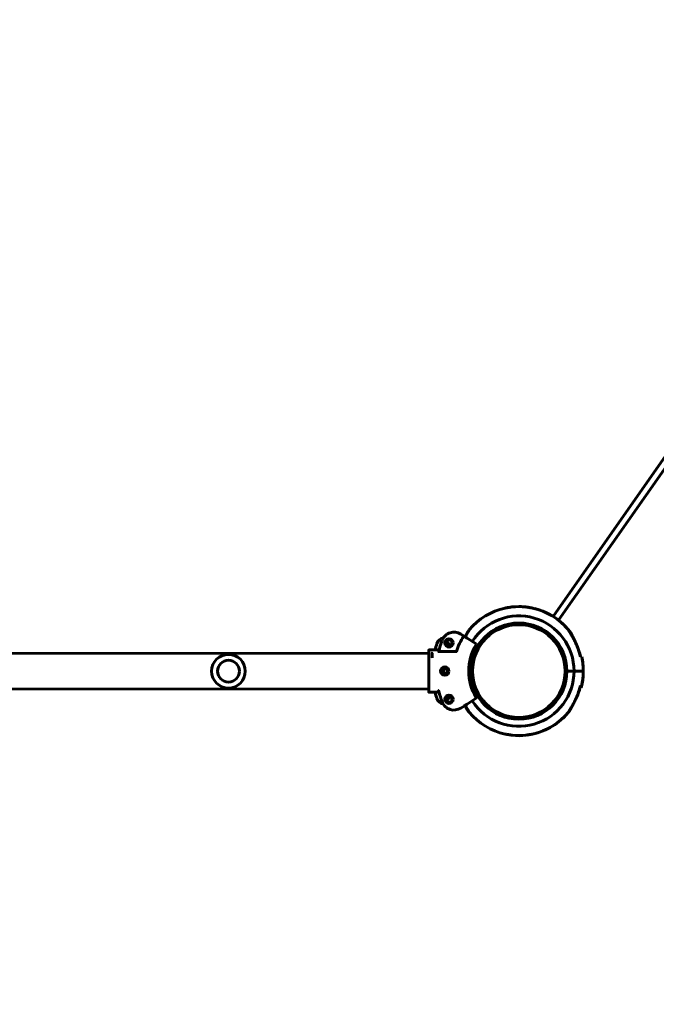
# Model space of a CAD drawing. Units: millimetres. Extents: x 859 to 8943, y 2820 to 11925.
# Drawn here: x 5429 to 6186, y 4318 to 5488 of the extents above; entities that cross this region are included whole.
import ezdxf

# ---------------------------------------------------------------- set-up
doc = ezdxf.new("R2010")
doc.units = ezdxf.units.MM
doc.header["$LTSCALE"] = 50
doc.layers.add('Widoczne (ISO)', color=7, linetype='Continuous', lineweight=60)
doc.layers.add('Wymiar (ISO)', color=7, linetype='Continuous', lineweight=25)
doc.styles.add('Tekst notatki (ISO)', font='tahoma.ttf')
doc.dimstyles.new('Domyślne (ISO)', dxfattribs={"dimscale": 50, "dimtxt": 3.5, "dimasz": 2.5, "dimexe": 3.175, "dimexo": 0, "dimgap": 0.762, "dimtad": 1, "dimrnd": 1e-08, "dimzin": 0, "dimtxsty": 'Tekst notatki (ISO)', "dimcen": 0.09, "dimdle": 10, "dimclrd": 256, "dimclre": 256, "dimclrt": 256, "dimazin": 0, "dimtfac": 1.001486, "dimtmove": 0, "dimatfit": 3, "dimfxl": 0, "dimtolj": 1, "dimtzin": 0, "dimlwd": -1, "dimlwe": -1, "dimarcsym": 0})

# ---------------------------------------------------------------- blocks, each defined once
blk = doc.blocks.new('*D5')
at = {"layer": 'Defpoints', "color": 0}
for p in [(1083.2, 11304.4), (3158.7, 11304.4), (6544.9, 2820.1)]:
    blk.add_point(p, dxfattribs=at)
at = {"layer": 'Wymiar (ISO)'}
for p, q in [((3158.7, 11304.4), (924.4, 11304.4)), ((1083.2, 2945.1), (1083.2, 11179.4)), ((6544.9, 2820.1), (924.4, 2820.1))]:
    blk.add_line(p, q, dxfattribs=at)
for points in [[(1062.4, 11179.4), (1104, 11179.4), (1083.2, 11304.4)], [(1062.4, 2945.1), (1104, 2945.1), (1083.2, 2820.1)]]:
    blk.add_solid(points, dxfattribs=at)
at = {"layer": 'Wymiar (ISO)', "insert": (862.1, 6806.8), "char_height": 175, "attachment_point": 1, "rotation": 90, "style": 'Tekst notatki (ISO)'}
blk.add_mtext('\\A1;8484', dxfattribs=at)

msp = doc.modelspace()

# ---------------------------------------------------------------- linework, layer by layer
at = {"layer": 'Widoczne (ISO)'}
for p, q in [((6063, 4779), (6442.8, 5321.5)), ((6449.3, 5316.9), (6069.5, 4774.4)), ((5935.9, 4748.5), (5936.8, 4748.6)), ((5936.8, 4748.6), (5940.6, 4744.3)), ((5957.2, 4755.5), (5953.3, 4757.9)), ((5971.6, 4746.3), (5960.8, 4753.2)), ((5915.3, 4729.1), (5915.3, 4738.7)), ((5927.4, 4739.2), (5915.8, 4739.2)), ((5927.4, 4737.1), (5947.8, 4737.1)), ((5940.6, 4744.3), (5940.5, 4744.2)), ((5915.3, 4735.2), (4539.3, 4734.6)), ((5915.3, 4729.1), (5915.3, 4725.7)), ((5915.3, 4725.7), (5915.3, 4702.2)), ((5919.3, 4730.1), (5919.3, 4735.2)), ((5919.5, 4729.6), (5919.3, 4730.1)), ((5933.1, 4717), (5933.3, 4716.9)), ((5933.3, 4716.9), (5933.3, 4711.1)), ((5965.2, 4714), (5962.7, 4714)), ((5962.7, 4714), (5965.2, 4714)), ((6088, 4714), (6079.5, 4714)), ((6079.5, 4714), (6088, 4714)), ((6091.8, 4714), (6088, 4714)), ((6088, 4714), (6091.8, 4714)), ((6091.8, 4714), (6093.6, 4714)), ((6093.6, 4714), (6091.8, 4714)), ((6093.6, 4714), (6099, 4714.1)), ((6099, 4714.1), (6093.6, 4714)), ((5915.3, 4702.2), (5915.3, 4698.9)), ((5933.3, 4711.1), (5933.1, 4711)), ((6098.9, 4711), (6098.9, 4711)), ((6098.9, 4711), (6098.9, 4711)), ((5915.3, 4692.8), (4539.3, 4692.2)), ((5915.3, 4689.3), (5915.3, 4698.9)), ((5915.8, 4688.8), (5927.5, 4688.8)), ((5936.8, 4679.3), (5936, 4679.5)), ((5940.6, 4683.7), (5936.8, 4679.3)), ((5940.6, 4683.8), (5940.6, 4683.7)), ((5960.8, 4674.8), (5971.6, 4681.7)), ((5953.4, 4670.1), (5957.2, 4672.5))]:
    msp.add_line(p, q, dxfattribs=at)
for centre, radius in [((6022.3, 4714), 57.1), ((6022.3, 4714), 55.1), ((5939.3, 4747.5), 5), ((5939.3, 4747.5), 3.5), ((5677.3, 4713.9), 20), ((5677.3, 4713.9), 13), ((5934.3, 4714), 5), ((5934.3, 4714), 3.5), ((5939.3, 4680.5), 5), ((5939.3, 4680.5), 3.5)]:
    msp.add_circle(centre, radius, dxfattribs=at)
for centre, radius, start, end in [((6022.3, 4714), 76.6, 102.2624, 140.3408), ((6022.3, 4714), 76.6, 100.0018, 102.2355), ((6022.3, 4714), 76.6, 84.2196, 95.8257), ((6022.3, 4714), 76.6, 81.9591, 90.0339), ((6022.3, 4714), 76.6, 39.7045, 77.7829), ((6022.3, 4714), 76.6, 37.444, 75.5224), ((6022.3, 4714), 65.6, 0.0227, 147.5227), ((5945.3, 4745.3), 15, 57.5227, 157.9155), ((5965.6, 4761), 3, 140.3408, 148.2251), ((6079, 4761.1), 3, 31.8202, 39.7045), ((6080.8, 4758.8), 3, 29.5597, 37.444), ((5934.9, 4743.2), 10.5, 102.4467, 161.5654), ((6022.3, 4714), 98.1, 157.9155, 166.2655), ((6022.3, 4714), 77.7, 147.8938, 162.4128), ((6022.3, 4714), 102.7, 161.5654, 165.8233), ((5934.9, 4743.2), 3.5, 16.2355, 73.0961), ((6022.3, 4714), 59.6, 147.9989, 212.0464), ((5971.3, 4745.9), 0.5, 327.9989, 57.5227), ((6022.3, 4714), 75.3, 13.0776, 21.6309), ((6022.3, 4714), 75.3, 13.0776, 19.3703), ((6022.3, 4714), 76.6, 0.0227, 12.8367), ((6022.3, 4714), 76.6, 357.7621, 10.5761), ((5928.3, 4714), 3.5, 333.3056, 26.7397), ((6022.3, 4714), 65.6, 212.5227, 0.0227), ((6022.3, 4714), 76.6, 347.2086, 0.0227), ((6022.3, 4714), 76.6, 344.9481, 357.7621), ((6022.3, 4714), 98.1, 194.1166, 202.1298), ((6022.3, 4714), 75.3, 336.1539, 344.7071), ((6022.3, 4714), 75.3, 338.4144, 346.9677), ((6022.3, 4714), 102.7, 194.2309, 198.4799), ((5934.9, 4684.8), 10.5, 198.4799, 257.5986), ((5934.9, 4684.8), 3.5, 286.9493, 343.8098), ((5971.3, 4682.1), 0.5, 302.5227, 32.0464), ((5945.3, 4682.7), 15, 202.1298, 302.5227), ((5963.9, 4669.2), 3, 209.5597, 217.444), ((6022.3, 4714), 76.6, 217.444, 219.4064), ((5965.7, 4667), 3, 211.8202, 219.7045), ((6022.3, 4714), 76.6, 219.7045, 257.7829), ((6022.3, 4714), 76.6, 280.0018, 318.0802), ((6022.3, 4714), 76.6, 282.2624, 320.3408), ((6077.1, 4664.8), 3, 318.0802, 325.2295), ((6079, 4667), 3, 320.3408, 328.2251), ((6022.3, 4714), 76.6, 261.9591, 264.1736), ((6022.3, 4714), 76.6, 264.2196, 275.8257), ((6022.3, 4714), 76.7, 270.0115, 273.5651)]:
    msp.add_arc(centre, radius, start, end, dxfattribs=at)
msp.add_ellipse((5920, 4730.1), major_axis=(-0.707, -0.033), ratio=0.211073, start_param=6.273311, end_param=6.361777, dxfattribs=at)
for points, knots in [([(6014.5, 4790.3), (6014.5, 4790.3), (6014.5, 4790.3), (6014.3, 4790.2), (6014.1, 4790.2), (6013.5, 4790.1), (6013.1, 4790), (6012.2, 4789.8), (6011.8, 4789.8), (6011, 4789.6), (6010.6, 4789.6), (6009.8, 4789.4), (6009.5, 4789.4), (6008.6, 4789.3), (6008.2, 4789.2), (6007.4, 4789.1), (6007, 4789), (6006.4, 4789), (6006.2, 4788.9), (6006.1, 4788.9), (6006, 4788.9), (6006, 4788.9)], [-2.020524, -2.020524, -2.020524, -2.020524, -1.922302, -1.922302, -1.763578, -1.763578, -1.591435, -1.591435, -1.454342, -1.454342, -1.339001, -1.339001, -1.222943, -1.222943, -1.083113, -1.083113, -0.914489, -0.914489, -0.746464, -0.746464, -0.672879, -0.672879, -0.672879, -0.672879]), ([(6011.7, 4789.8), (6011.4, 4789.7), (6011.1, 4789.7), (6010.4, 4789.6), (6010, 4789.6), (6009.4, 4789.5), (6009.2, 4789.5), (6009.1, 4789.5), (6009, 4789.5), (6009, 4789.5)], [-1.1836341, -1.1836341, -1.1836341, -1.1836341, -1.0831131, -1.0831131, -0.9144889, -0.9144889, -0.7464645, -0.7464645, -0.6728793, -0.6728793, -0.6728793, -0.6728793]), ([(6038.5, 4788.9), (6038.5, 4788.9), (6038.5, 4788.9), (6038.3, 4789), (6038.1, 4789), (6037.5, 4789.1), (6037.1, 4789.1), (6036.2, 4789.2), (6035.8, 4789.3), (6035, 4789.4), (6034.6, 4789.5), (6033.8, 4789.6), (6033.5, 4789.7), (6032.7, 4789.8), (6032.2, 4789.9), (6031.4, 4790), (6031, 4790.1), (6030.4, 4790.2), (6030.2, 4790.3), (6030.1, 4790.3), (6030, 4790.3), (6030, 4790.3)], [-2.022369, -2.022369, -2.022369, -2.022369, -1.923504, -1.923504, -1.765222, -1.765222, -1.594468, -1.594468, -1.458645, -1.458645, -1.343722, -1.343722, -1.227142, -1.227142, -1.085981, -1.085981, -0.915909, -0.915909, -0.748704, -0.748704, -0.674734, -0.674734, -0.674734, -0.674734]), ([(6035.9, 4789.3), (6035.5, 4789.4), (6035.2, 4789.4), (6034.4, 4789.6), (6034, 4789.7), (6033.4, 4789.8), (6033.2, 4789.9), (6033.1, 4789.9), (6033.1, 4789.9), (6033.1, 4789.9)], [-1.2017302, -1.2017302, -1.2017302, -1.2017302, -1.0859808, -1.0859808, -0.9159092, -0.9159092, -0.7487043, -0.7487043, -0.6747345, -0.6747345, -0.6747345, -0.6747345]), ([(5963.1, 4762.6), (5963.1, 4762.6), (5963, 4762.5), (5962.8, 4762.2), (5962.7, 4761.9), (5962.2, 4761.2), (5961.9, 4760.7), (5961.1, 4759.4), (5960.6, 4758.5), (5959.5, 4756.6), (5959, 4755.6), (5958.5, 4754.7)], [2.733565, 2.733565, 2.733565, 2.733565, 2.908822, 2.908822, 3.099741, 3.099741, 3.349072, 3.349072, 3.718966, 3.718966, 4.05754, 4.05754, 4.05754, 4.05754]), ([(5958.5, 4754.7), (5958.8, 4755.3), (5959.2, 4756), (5960.4, 4758.1), (5961.2, 4759.5), (5962.1, 4761), (5962.3, 4761.3), (5962.7, 4762), (5962.9, 4762.3), (5963, 4762.6), (5963.1, 4762.6), (5963.1, 4762.6)], [1.411132, 1.411132, 1.411132, 1.411132, 1.640139, 1.640139, 2.186852, 2.186852, 2.352258, 2.352258, 2.608208, 2.608208, 2.733565, 2.733565, 2.733565, 2.733565]), ([(6092.3, 4741.8), (6091.6, 4743.5), (6090.8, 4745.2), (6089.3, 4748.7), (6088.5, 4750.3), (6086.8, 4753.6), (6085.9, 4755.2), (6084.2, 4758.1), (6083.4, 4759.5), (6082.5, 4761), (6082.3, 4761.3), (6081.9, 4762), (6081.7, 4762.4), (6081.6, 4762.6), (6081.5, 4762.7), (6081.5, 4762.7)], [0, 0, 0, 0, 0.546713, 0.546713, 1.093426, 1.093426, 1.640139, 1.640139, 2.186852, 2.186852, 2.352258, 2.352258, 2.608208, 2.608208, 2.733565, 2.733565, 2.733565, 2.733565]), ([(6081.5, 4762.7), (6081.5, 4762.7), (6081.6, 4762.6), (6081.8, 4762.2), (6081.9, 4762), (6082.4, 4761.3), (6082.7, 4760.8), (6083.5, 4759.4), (6084, 4758.5), (6085.4, 4756.1), (6086.3, 4754.5), (6088, 4751.3), (6088.8, 4749.6), (6090.4, 4746.3), (6091.1, 4744.6), (6092, 4742.5), (6092.1, 4742.1), (6092.3, 4741.8)], [2.733565, 2.733565, 2.733565, 2.733565, 2.908822, 2.908822, 3.099741, 3.099741, 3.349072, 3.349072, 3.718966, 3.718966, 4.266332, 4.266332, 4.813698, 4.813698, 5.361063, 5.361063, 5.470393, 5.470393, 5.470393, 5.470393]), ([(6093.3, 4739), (6092.7, 4740.8), (6092, 4742.5), (6090.6, 4746), (6089.9, 4747.7), (6088.3, 4751), (6087.5, 4752.6), (6086, 4755.7), (6085.2, 4757.1), (6084.4, 4758.6), (6084.2, 4758.9), (6083.8, 4759.6), (6083.6, 4760), (6083.5, 4760.2), (6083.4, 4760.3), (6083.4, 4760.3)], [0, 0, 0, 0, 0.546713, 0.546713, 1.093426, 1.093426, 1.640139, 1.640139, 2.186852, 2.186852, 2.352258, 2.352258, 2.608208, 2.608208, 2.733565, 2.733565, 2.733565, 2.733565]), ([(6083.4, 4760.3), (6083.4, 4760.3), (6083.5, 4760.2), (6083.7, 4759.9), (6083.8, 4759.6), (6084.2, 4758.9), (6084.5, 4758.4), (6085.3, 4757), (6085.8, 4756), (6087.1, 4753.5), (6087.9, 4752), (6089.4, 4748.7), (6090.2, 4747), (6091.6, 4743.6), (6092.3, 4741.8), (6093.1, 4739.7), (6093.2, 4739.3), (6093.3, 4739)], [2.733565, 2.733565, 2.733565, 2.733565, 2.908822, 2.908822, 3.099741, 3.099741, 3.349072, 3.349072, 3.718966, 3.718966, 4.266332, 4.266332, 4.813698, 4.813698, 5.361063, 5.361063, 5.470393, 5.470393, 5.470393, 5.470393]), ([(5957.2, 4755.5), (5957.2, 4755.5), (5957.2, 4755.5), (5957.1, 4755.5), (5957.1, 4755.5), (5957, 4755.6), (5957, 4755.6), (5956.9, 4755.6), (5956.8, 4755.5), (5956.7, 4755.5), (5956.7, 4755.5), (5956.6, 4755.4), (5956.5, 4755.4), (5956.5, 4755.3), (5956.5, 4755.3), (5956.5, 4755.3)], [-0.09283234, -0.09283234, -0.09283234, -0.09283234, -0.09240802, -0.09240802, -0.07382458, -0.07382458, -0.05587633, -0.05587633, -0.03371195, -0.03371195, -0.01676079, -0.01676079, -0.00201834, -0.00201834, -0.00032237, -0.00032237, -0.00032237, -0.00032237]), ([(5960.8, 4753.2), (5960.4, 4753.4), (5960, 4753.7), (5959.3, 4754.2), (5958.9, 4754.4), (5958.6, 4754.6), (5958.1, 4754.9), (5957.7, 4755.1), (5957.3, 4755.4), (5957.2, 4755.4), (5957.2, 4755.5)], [0.088752, 0.088752, 0.088752, 0.088752, 0.560971, 0.560971, 1.121942, 1.121942, 1.121942, 1.918883, 1.918883, 2.236738, 2.236738, 2.236738, 2.236738]), ([(5915.8, 4739.2), (5915.8, 4739.2), (5915.8, 4739.2), (5915.8, 4739.2), (5915.7, 4739.2), (5915.6, 4739.1), (5915.6, 4739.1), (5915.5, 4739), (5915.4, 4739), (5915.4, 4738.9), (5915.3, 4738.9), (5915.3, 4738.8), (5915.3, 4738.7), (5915.3, 4738.7)], [-0.0004491, -0.0004491, -0.0004491, -0.0004491, 0, 0, 0.02242821, 0.02242821, 0.04378713, 0.04378713, 0.06544116, 0.06544116, 0.08169138, 0.08169138, 0.09587499, 0.09587499, 0.09587499, 0.09587499]), ([(5927.4, 4737.1), (5927.4, 4737.1), (5927.4, 4737.1), (5927.4, 4737.1), (5927.3, 4737.1), (5927.2, 4737.1), (5927.1, 4737.2), (5927.1, 4737.2), (5927, 4737.2), (5927, 4737.2), (5927, 4737.3), (5927, 4737.3), (5927, 4737.3), (5927, 4737.3)], [0.25204765, 0.25204765, 0.25204765, 0.25204765, 0.25368493, 0.25368493, 0.27209257, 0.27209257, 0.28970653, 0.28970653, 0.30785577, 0.30785577, 0.3203346, 0.3203346, 0.33305406, 0.33305406, 0.33305406, 0.33305406]), ([(5947.8, 4737.1), (5947.8, 4737.1), (5947.9, 4737.1), (5948, 4737.2), (5948.1, 4737.2), (5948.1, 4737.3), (5948.2, 4737.3), (5948.2, 4737.4), (5948.2, 4737.5), (5948.3, 4737.5)], [0, 0, 0, 0, 0.01807207, 0.01807207, 0.03713552, 0.03713552, 0.05097261, 0.05097261, 0.06503522, 0.06503522, 0.06503522, 0.06503522]), ([(5919.1, 4735.4), (5919.1, 4735.4), (5919.1, 4735.4), (5919.1, 4735.4), (5919.2, 4735.4), (5919.2, 4735.4)], [-0.0161568, -0.0161568, -0.0161568, -0.0161568, -0.01591799, -0.01591799, 0, 0, 0, 0]), ([(5919.3, 4735.2), (5919.3, 4735.3), (5919.3, 4735.3), (5919.2, 4735.4), (5919.2, 4735.4), (5919.2, 4735.4)], [0, 0, 0, 0, 0.05443737, 0.05443737, 0.07138398, 0.07138398, 0.07138398, 0.07138398]), ([(6095.5, 4731.1), (6095.8, 4731.1), (6096, 4731.1), (6096.3, 4731.1), (6096.3, 4731.1), (6096.4, 4731.1)], [27.007302, 27.007302, 27.007302, 27.007302, 27.2877297, 27.2877297, 27.3640758, 27.3640758, 27.3640758, 27.3640758]), ([(5934.3, 4710.7), (5933.9, 4710.7), (5933.5, 4710.8), (5932.7, 4711.2), (5932.3, 4711.4), (5931.7, 4712), (5931.5, 4712.3), (5931.1, 4713.1), (5931.1, 4713.6), (5931.1, 4714.4), (5931.1, 4714.8), (5931.5, 4715.6), (5931.7, 4716), (5932.3, 4716.6), (5932.7, 4716.8), (5933.5, 4717.2), (5933.9, 4717.2), (5934.7, 4717.2), (5935.2, 4717.2), (5936, 4716.8), (5936.3, 4716.6), (5936.9, 4716), (5937.2, 4715.6), (5937.5, 4714.8), (5937.6, 4714.4), (5937.6, 4713.6), (5937.5, 4713.1), (5937.2, 4712.3), (5936.9, 4712), (5936.3, 4711.4), (5936, 4711.2), (5935.2, 4710.8), (5934.7, 4710.7), (5934.3, 4710.7)], [0, 0, 0, 0, 0.122632, 0.122632, 0.245265, 0.245265, 0.367895, 0.367895, 0.490525, 0.490525, 0.613155, 0.613155, 0.735784, 0.735784, 0.858417, 0.858417, 0.981049, 0.981049, 1.103681, 1.103681, 1.226314, 1.226314, 1.348944, 1.348944, 1.471574, 1.471574, 1.594204, 1.594204, 1.716834, 1.716834, 1.839466, 1.839466, 1.962098, 1.962098, 1.962098, 1.962098]), ([(5927, 4690.7), (5927, 4690.7), (5927, 4690.8), (5927, 4690.9), (5927.2, 4691), (5927.3, 4691.1), (5927.3, 4691.1), (5927.3, 4691.1)], [0, 0, 0, 0, 0.0333796, 0.0333796, 0.1129981, 0.1129981, 0.1135686, 0.1135686, 0.1135686, 0.1135686]), ([(5927, 4690.7), (5927, 4690.6), (5927, 4690.6), (5927.1, 4690.4), (5927.1, 4690.2), (5927.1, 4690.1)], [0.1743357, 0.1743357, 0.1743357, 0.1743357, 0.19112443, 0.19112443, 0.23895469, 0.23895469, 0.23895469, 0.23895469]), ([(6095.7, 4694.1), (6095.6, 4694.1), (6095.6, 4694.1), (6095.4, 4694.2), (6095.1, 4694.2), (6094.9, 4694.2)], [10.0721012, 10.0721012, 10.0721012, 10.0721012, 10.1484473, 10.1484473, 10.4020017, 10.4020017, 10.4020017, 10.4020017]), ([(6096.4, 4697.1), (6096.3, 4697.1), (6096.3, 4697.1), (6096, 4697.1), (6095.8, 4697.1), (6095.5, 4697.1)], [10.0721012, 10.0721012, 10.0721012, 10.0721012, 10.1484473, 10.1484473, 10.4288749, 10.4288749, 10.4288749, 10.4288749]), ([(5915.3, 4689.3), (5915.3, 4689.2), (5915.3, 4689.2), (5915.4, 4689), (5915.4, 4689), (5915.5, 4688.9), (5915.6, 4688.8), (5915.7, 4688.8), (5915.8, 4688.8), (5915.8, 4688.8)], [0.22216729, 0.22216729, 0.22216729, 0.22216729, 0.24068429, 0.24068429, 0.25919931, 0.25919931, 0.27771203, 0.27771203, 0.29622288, 0.29622288, 0.29622288, 0.29622288]), ([(6081.6, 4665.4), (6081.6, 4665.4), (6081.6, 4665.5), (6081.8, 4665.8), (6082, 4666.1), (6082.4, 4666.8), (6082.7, 4667.3), (6083.5, 4668.7), (6084.1, 4669.6), (6085.5, 4672), (6086.3, 4673.6), (6088, 4676.8), (6088.8, 4678.5), (6090.4, 4681.8), (6091.2, 4683.5), (6092, 4685.6), (6092.2, 4686), (6092.3, 4686.3)], [2.733565, 2.733565, 2.733565, 2.733565, 2.908822, 2.908822, 3.099741, 3.099741, 3.349072, 3.349072, 3.718966, 3.718966, 4.266332, 4.266332, 4.813698, 4.813698, 5.361063, 5.361063, 5.470393, 5.470393, 5.470393, 5.470393]), ([(6092.3, 4686.3), (6091.6, 4684.6), (6090.9, 4682.9), (6089.3, 4679.4), (6088.5, 4677.8), (6086.8, 4674.5), (6086, 4672.9), (6084.3, 4670), (6083.5, 4668.6), (6082.6, 4667.1), (6082.4, 4666.8), (6081.9, 4666.1), (6081.7, 4665.7), (6081.6, 4665.5), (6081.6, 4665.4), (6081.6, 4665.4)], [0, 0, 0, 0, 0.546713, 0.546713, 1.093426, 1.093426, 1.640139, 1.640139, 2.186852, 2.186852, 2.352258, 2.352258, 2.608208, 2.608208, 2.733565, 2.733565, 2.733565, 2.733565]), ([(5957.2, 4672.5), (5957.3, 4672.6), (5957.4, 4672.6), (5957.8, 4672.9), (5958.1, 4673.1), (5958.6, 4673.4), (5958.9, 4673.6), (5959.3, 4673.8), (5960, 4674.3), (5960.4, 4674.6), (5960.8, 4674.8)], [0.951023, 0.951023, 0.951023, 0.951023, 1.268877, 1.268877, 2.065819, 2.065819, 2.065819, 2.62679, 2.62679, 3.099009, 3.099009, 3.099009, 3.099009]), ([(5958.3, 4673.2), (5959, 4671.9), (5959.6, 4670.8), (5960.3, 4669.4), (5960.5, 4669.1), (5960.9, 4668.4), (5961.1, 4668.1), (5961.2, 4667.8), (5961.3, 4667.8), (5961.3, 4667.8)], [1.725064, 1.725064, 1.725064, 1.725064, 2.186852, 2.186852, 2.352258, 2.352258, 2.608208, 2.608208, 2.733565, 2.733565, 2.733565, 2.733565]), ([(5961.3, 4667.8), (5961.3, 4667.8), (5961.2, 4667.8), (5961, 4668.2), (5960.9, 4668.4), (5960.5, 4669.2), (5960.2, 4669.7), (5959.4, 4671.1), (5958.9, 4672), (5958.4, 4673.1), (5958.3, 4673.1), (5958.3, 4673.2)], [2.733565, 2.733565, 2.733565, 2.733565, 2.908822, 2.908822, 3.099741, 3.099741, 3.349072, 3.349072, 3.718966, 3.718966, 3.742565, 3.742565, 3.742565, 3.742565]), ([(5958.5, 4673.3), (5958.8, 4672.7), (5959.2, 4672), (5960.4, 4669.9), (5961.2, 4668.5), (5962.1, 4667), (5962.3, 4666.7), (5962.7, 4666), (5962.9, 4665.7), (5963.1, 4665.4), (5963.1, 4665.4), (5963.1, 4665.4)], [1.411132, 1.411132, 1.411132, 1.411132, 1.640139, 1.640139, 2.186852, 2.186852, 2.352258, 2.352258, 2.608208, 2.608208, 2.733565, 2.733565, 2.733565, 2.733565]), ([(5963.1, 4665.4), (5963.1, 4665.4), (5963.1, 4665.5), (5962.9, 4665.8), (5962.7, 4666), (5962.3, 4666.8), (5962, 4667.3), (5961.1, 4668.6), (5960.6, 4669.5), (5959.5, 4671.4), (5959, 4672.4), (5958.5, 4673.3)], [2.733565, 2.733565, 2.733565, 2.733565, 2.908822, 2.908822, 3.099741, 3.099741, 3.349072, 3.349072, 3.718966, 3.718966, 4.05754, 4.05754, 4.05754, 4.05754]), ([(6006.1, 4639.1), (6006.1, 4639.1), (6006.1, 4639.1), (6006.3, 4639.1), (6006.5, 4639.1), (6007.2, 4639), (6007.6, 4638.9), (6008.4, 4638.8), (6008.8, 4638.8), (6009.6, 4638.6), (6010, 4638.6), (6010.8, 4638.5), (6011.2, 4638.4), (6012, 4638.3), (6012.4, 4638.2), (6013.2, 4638), (6013.6, 4637.9), (6014.2, 4637.8), (6014.4, 4637.8), (6014.6, 4637.8), (6014.6, 4637.8), (6014.6, 4637.8)], [-2.022369, -2.022369, -2.022369, -2.022369, -1.923504, -1.923504, -1.765222, -1.765222, -1.594468, -1.594468, -1.458645, -1.458645, -1.343722, -1.343722, -1.227142, -1.227142, -1.085981, -1.085981, -0.915909, -0.915909, -0.748704, -0.748704, -0.674734, -0.674734, -0.674734, -0.674734]), ([(6008.9, 4638.7), (6009.3, 4638.7), (6009.6, 4638.6), (6010.3, 4638.4), (6010.7, 4638.4), (6011.3, 4638.2), (6011.5, 4638.2), (6011.6, 4638.1), (6011.6, 4638.1), (6011.6, 4638.1)], [-1.1883118, -1.1883118, -1.1883118, -1.1883118, -1.0859808, -1.0859808, -0.9159092, -0.9159092, -0.7487043, -0.7487043, -0.6747345, -0.6747345, -0.6747345, -0.6747345]), ([(6030.1, 4637.8), (6030.1, 4637.8), (6030.1, 4637.8), (6030.3, 4637.8), (6030.5, 4637.9), (6031.2, 4638), (6031.6, 4638.1), (6032.4, 4638.2), (6032.9, 4638.3), (6033.7, 4638.4), (6034, 4638.5), (6034.8, 4638.6), (6035.2, 4638.7), (6036, 4638.8), (6036.4, 4638.8), (6037.2, 4639), (6037.6, 4639), (6038.2, 4639.1), (6038.4, 4639.1), (6038.6, 4639.1), (6038.6, 4639.1), (6038.6, 4639.1)], [-2.020524, -2.020524, -2.020524, -2.020524, -1.922302, -1.922302, -1.763578, -1.763578, -1.591435, -1.591435, -1.454342, -1.454342, -1.339001, -1.339001, -1.222943, -1.222943, -1.083113, -1.083113, -0.914489, -0.914489, -0.746464, -0.746464, -0.672879, -0.672879, -0.672879, -0.672879]), ([(6032.8, 4638.3), (6033.2, 4638.3), (6033.5, 4638.3), (6034.3, 4638.4), (6034.7, 4638.5), (6035.3, 4638.5), (6035.5, 4638.5), (6035.6, 4638.5), (6035.7, 4638.5), (6035.7, 4638.5)], [-1.1997347, -1.1997347, -1.1997347, -1.1997347, -1.0831131, -1.0831131, -0.9144889, -0.9144889, -0.7464645, -0.7464645, -0.6728793, -0.6728793, -0.6728793, -0.6728793])]:
    msp.add_open_spline(points, degree=3, knots=knots, dxfattribs=at)
for points in [[(6041.5, 4788.2), (6041.5, 4788.2), (6041.5, 4788.2), (6041.4, 4788.2)], [(5956.5, 4755.3), (5956.5, 4755.3), (5956.5, 4755.3), (5956.5, 4755.3)], [(6097.1, 4731.1), (6097.1, 4731.1), (6096.8, 4731.1), (6096.4, 4731.1)], [(6097.7, 4728.1), (6097.7, 4728.1), (6097.7, 4728.1), (6097.7, 4728.1)], [(6095.7, 4694.1), (6096.2, 4694.1), (6096.4, 4694.1), (6096.4, 4694.1)], [(6096.4, 4697.1), (6096.9, 4697.1), (6097.1, 4697.1), (6097.1, 4697.1)], [(6090.7, 4682.6), (6090.9, 4682.9), (6091, 4683.3), (6091.2, 4683.6)], [(6091.2, 4683.6), (6091, 4683.3), (6090.9, 4682.9), (6090.7, 4682.6)], [(6027.1, 4637.5), (6027.1, 4637.5), (6027.1, 4637.5), (6027.1, 4637.5)]]:
    msp.add_open_spline(points, degree=3, dxfattribs=at)

# ---------------------------------------------------------------- dimensions: what is measured, and where the dimension line sits
at = {"layer": 'Wymiar (ISO)'}
dim = msp.add_linear_dim(base=(1083.2, 11304.4), p1=(6544.9, 2820.1), p2=(3158.7, 11304.4), angle=90, dimstyle='Domyślne (ISO)', override={"dimdec": 0, "dimtp": 0, "dimtm": 0, "dimtdec": 2, "dimtofl": 0, "dimatfit": 1}, dxfattribs=at)
dim.commit()
dim.dimension.update_dxf_attribs({"geometry": '*D5', "text_midpoint": (1083.2, 7062.2), "dimtype": 160})

doc.saveas('drawing.dxf')
